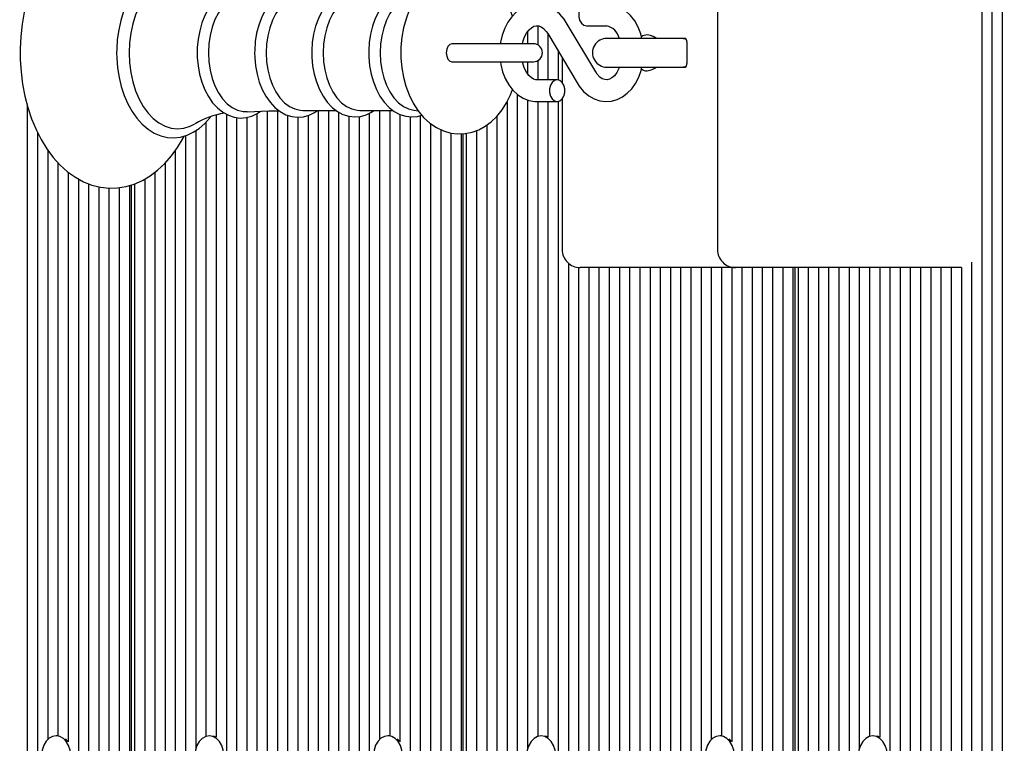
# Model space of a CAD drawing. Units: metres. Extents: x 1.6 to 11.11, y 2.38 to 11.51.
# Drawn here: x 6.17 to 6.45, y 4.93 to 5.13 of the extents above; entities that cross this region are included whole.
import ezdxf

# ---------------------------------------------------------------- set-up
doc = ezdxf.new("R2010")
doc.units = ezdxf.units.M
doc.header["$LTSCALE"] = 65
doc.header["$PDSIZE"] = -1
doc.linetypes.add('SLD-Сплошная', pattern=[0])
doc.layers.add('ПРИМЕЧАНИЯ', color=7, linetype='SLD-Сплошная')
doc.styles.add('SLDTEXTSTYLE3', font='isocpeui.ttf')
doc.dimstyles.new('SLDDIMSTYLE3', dxfattribs={"dimtxt": 0.195, "dimasz": 0.195, "dimexe": 0, "dimexo": 0.0625, "dimgap": 0.04875, "dimtad": 2, "dimrnd": 1e-09, "dimzin": 12, "dimdsep": 46, "dimtxsty": 'SLDTEXTSTYLE3', "dimsah": 1, "dimcen": 0.09, "dimadec": 0, "dimazin": 3, "dimtfac": 1, "dimtdec": 3, "dimtofl": 0, "dimtmove": 0, "dimatfit": 3, "dimfxl": 1, "dimfrac": 2, "dimtolj": 1, "dimtzin": 12, "dimarcsym": 0})

# ---------------------------------------------------------------- blocks, each defined once
blk = doc.blocks.new('_D_5')
at = {"layer": 'Defpoints', "color": 0, "transparency": 16777216}
for p in [(1.845611636114356, 10.77802046710491), (6.490877554162878, 10.77802046710491), (6.930409266968388, 3.082750141311658)]:
    blk.add_point(p, dxfattribs=at)
at = {"layer": 'ПРИМЕЧАНИЯ', "color": 0, "lineweight": -2, "transparency": 16777216}
for p, q in [((6.428377554162878, 10.77802046710491), (1.845611636114356, 10.77802046710491)), ((1.845611636114358, 3.277750141311657), (1.845611636114356, 10.58302046710491)), ((6.867909266968388, 3.082750141311658), (1.845611636114357, 3.082750141311657))]:
    blk.add_line(p, q, dxfattribs=at)
at = {"layer": 'ПРИМЕЧАНИЯ', "color": 0, "transparency": 16777216}
for points in [[(1.813111636114356, 10.58302046710491), (1.878111636114356, 10.58302046710491), (1.845611636114356, 10.77802046710491)], [(1.813111636114358, 3.277750141311657), (1.878111636114357, 3.277750141311657), (1.845611636114358, 3.082750141311657)]]:
    blk.add_solid(points, dxfattribs=at)
at = {"layer": 'ПРИМЕЧАНИЯ', "color": 0, "transparency": 16777216, "insert": (1.599350272477994, 6.935766141376204), "char_height": 0.195, "attachment_point": 2, "rotation": 90, "style": 'SLDTEXTSTYLE3'}
blk.add_mtext('\\A1;7.7м', dxfattribs=at)
blk = doc.blocks.new('_D_12')
at = {"layer": 'Defpoints', "color": 0, "transparency": 16777216}
for p in [(2.399844658821934, 8.522156326605439), (10.46902755416296, 4.805006326605515), (10.46902755416296, 2.412887852337782)]:
    blk.add_point(p, dxfattribs=at)
at = {"layer": 'ПРИМЕЧАНИЯ', "color": 0, "lineweight": -2, "transparency": 16777216}
for p, q in [((2.399844658821934, 8.459656326605439), (2.399844658821934, 2.412887852337782)), ((10.46902755416296, 4.742506326605515), (10.46902755416296, 2.412887852337782)), ((2.594844658821934, 2.412887852337782), (10.27402755416296, 2.412887852337782))]:
    blk.add_line(p, q, dxfattribs=at)
at = {"layer": 'ПРИМЕЧАНИЯ', "color": 0, "transparency": 16777216}
for points in [[(2.594844658821934, 2.445387852337782), (2.594844658821934, 2.380387852337782), (2.399844658821934, 2.412887852337782)], [(10.27402755416296, 2.445387852337782), (10.27402755416296, 2.380387852337782), (10.46902755416296, 2.412887852337782)]]:
    blk.add_solid(points, dxfattribs=at)
at = {"layer": 'ПРИМЕЧАНИЯ', "color": 0, "transparency": 16777216, "insert": (6.404061748991119, 2.659149215974145), "char_height": 0.195, "attachment_point": 2, "style": 'SLDTEXTSTYLE3'}
blk.add_mtext('\\A1;8.07м', dxfattribs=at)
blk = doc.blocks.new('_D_15')
at = {"layer": 'Defpoints', "color": 0, "transparency": 16777216}
for p in [(4.399844658821934, 11.26800045425824), (4.399844658821934, 8.559156326605457), (8.969027554162956, 4.826156326605498)]:
    blk.add_point(p, dxfattribs=at)
at = {"layer": 'ПРИМЕЧАНИЯ', "color": 0, "lineweight": -2, "transparency": 16777216}
for p, q in [((4.399844658821934, 8.621656326605457), (4.399844658821934, 11.26800045425824)), ((8.774027554162956, 11.26800045425824), (4.594844658821934, 11.26800045425824)), ((8.969027554162956, 4.888656326605498), (8.969027554162956, 11.26800045425824))]:
    blk.add_line(p, q, dxfattribs=at)
at = {"layer": 'ПРИМЕЧАНИЯ', "color": 0, "transparency": 16777216}
for points in [[(4.594844658821934, 11.30050045425824), (4.594844658821934, 11.23550045425824), (4.399844658821934, 11.26800045425824)], [(8.774027554162956, 11.30050045425824), (8.774027554162956, 11.23550045425824), (8.969027554162956, 11.26800045425824)]]:
    blk.add_solid(points, dxfattribs=at)
at = {"layer": 'ПРИМЕЧАНИЯ', "color": 0, "transparency": 16777216, "insert": (6.673861106492437, 11.5142618178946), "char_height": 0.195, "attachment_point": 2, "style": 'SLDTEXTSTYLE3'}
blk.add_mtext('\\A1;4.57м', dxfattribs=at)

msp = doc.modelspace()

# ---------------------------------------------------------------- linework, layer by layer
at = {"color": 7, "linetype": 'SLD-Сплошная', "lineweight": 25}
for p, q in [((6.440618521913485, 5.614252965284977), (6.440618521913493, 4.903847257925663)), ((6.443446941122011, 5.613550107313785), (6.443446941122019, 4.903847257925663)), ((6.446275419935183, 5.61311129791895), (6.44627541993519, 4.903847257925663)), ((6.367363698228797, 5.171656291319522), (6.367363698228798, 5.062656323744449)), ((6.317581898912391, 5.124617616964969), (6.317581898912391, 5.119351785017642)), ((6.333655364259681, 5.111859838797244), (6.325502998575173, 5.125526468588504)), ((6.331059522375068, 5.124656359984073), (6.336627013429603, 5.124656359984073)), ((6.314753539308509, 5.122942249609622), (6.314753539308509, 5.119656364752443)), ((6.32035017703434, 5.122452776266726), (6.328502483114204, 5.108786146475467)), ((6.320410377725563, 5.122351805998477), (6.320410377725564, 5.109656374289187)), ((6.355648822530708, 5.121156375242862), (6.336752063974343, 5.121156375242862)), ((6.358472830995521, 5.121156375242862), (6.355648822530708, 5.121156375242862)), ((6.300007588609657, 5.119656364752443), (6.293823129877052, 5.119656364752443)), ((6.316386110528907, 5.119656364752443), (6.300007588609657, 5.119656364752443)), ((6.358887023672066, 5.12015632851282), (6.358887023672066, 5.114156286551151)), ((6.323238856538734, 5.117610137297305), (6.323238856538734, 5.109628479315433)), ((6.32433069442173, 5.115779797865542), (6.32433069442173, 5.108954469992312)), ((6.293823129877053, 5.114656369520815), (6.300007588609657, 5.114656369520816)), ((6.300007588609657, 5.114656369520816), (6.316386110528908, 5.114656369520816)), ((6.314753539308509, 5.114656369520816), (6.314753539308509, 5.111377041174562)), ((6.317581898912391, 5.114960949255618), (6.317581898912391, 5.109656374289187)), ((6.336752063974343, 5.113156359030398), (6.355648822530708, 5.113156359030398)), ((6.355648822530708, 5.113156359030398), (6.358472830995521, 5.113156359030398)), ((6.322945959314309, 5.109656374289187), (6.317378527864418, 5.109656374289187)), ((6.311925060495338, 5.1056803868548), (6.311925060495341, 4.903847257925662)), ((6.32433069442173, 5.104358117415103), (6.324330694421731, 5.062656323744449)), ((6.176160580858192, 5.102609436346681), (6.176160580858195, 4.90384725792566)), ((6.309096700891456, 5.103572289778383), (6.309096700891459, 4.903847257925662)), ((6.314753539308509, 5.104124467207583), (6.314753539308511, 4.924317400290164)), ((6.317378527864418, 5.103656332327517), (6.322945959314309, 5.103656332327517)), ((6.317581898912391, 5.103656332327517), (6.317581898912393, 4.927750866247806)), ((6.320410377725564, 5.103656332327517), (6.320410377725565, 4.927514593435916)), ((6.323238856538734, 5.103684227301272), (6.323238856538737, 4.903847257925662)), ((6.228486544832191, 5.099931757284792), (6.228486544832194, 4.927514593435915)), ((6.231314904436074, 5.100143234564455), (6.231314904436076, 4.90384725792566)), ((6.234143383249245, 5.099211494757326), (6.234143383249247, 4.90384725792566)), ((6.236971742853126, 5.099246542288454), (6.236971742853129, 4.90384725792566)), ((6.239800221666298, 5.100292365385683), (6.2398002216663, 4.90384725792566)), ((6.242628581270179, 5.101065914465578), (6.242628581270181, 4.90384725792566)), ((6.245457060083352, 5.10111061794916), (6.245457060083353, 4.903847257925661)), ((6.248285538896523, 5.099848072363527), (6.248285538896525, 4.903847257925661)), ((6.251113898500404, 5.099306742979677), (6.251113898500407, 4.903847257925661)), ((6.25251866076847, 5.101182977987917), (6.261691696390113, 5.101182977987918)), ((6.253942377313575, 5.09979395134607), (6.253942377313578, 4.903847257925661)), ((6.256770736917457, 5.101182977987918), (6.25677073691746, 4.903847257925661)), ((6.259599215730629, 5.101182977987918), (6.259599215730631, 4.903847257925661)), ((6.262427575334511, 5.100697796179446), (6.262427575334513, 4.903847257925661)), ((6.265256054147682, 5.099548737837465), (6.265256054147684, 4.903847257925661)), ((6.268084532960853, 5.099478165938051), (6.268084532960856, 4.903847257925661)), ((6.268305308565101, 5.101182977987918), (6.277478463396035, 5.101182977987918)), ((6.270912892564735, 5.100387017561586), (6.270912892564738, 4.903847257925661)), ((6.273741371377907, 5.101182977987918), (6.273741371377909, 4.926845114065798)), ((6.276569730981789, 5.101182977987918), (6.276569730981791, 4.927905599905642)), ((6.279398209794961, 5.100065152479799), (6.279398209794962, 4.926202099157962)), ((6.282226569398841, 5.099419395758304), (6.282226569398844, 4.903847257925661)), ((6.283221132501564, 5.101241390539797), (6.284441477998696, 5.101077239348085)), ((6.285055048212013, 5.099736969305667), (6.285055048212016, 4.903847257925661)), ((6.306268222078286, 5.099521915747317), (6.306268222078288, 4.903847257925662)), ((6.22565806601902, 5.097933332754762), (6.225658066019021, 4.927750866247805)), ((6.287883527025185, 5.097538273169192), (6.287883527025187, 4.903847257925662)), ((6.303439862474404, 5.097072760893496), (6.303439862474406, 4.903847257925662)), ((6.178989059671364, 5.095111172033937), (6.178989059671366, 4.90384725792566)), ((6.220001227601967, 5.094182054831178), (6.220001227601969, 4.90384725792566)), ((6.222829706415139, 5.095561902357729), (6.222829706415141, 4.924317400290163)), ((6.290711886629067, 5.095858137442263), (6.290711886629069, 4.903847257925662)), ((6.293540365442238, 5.094904224707278), (6.29354036544224, 4.903847257925662)), ((6.29636872504612, 5.094701449705752), (6.296368725046122, 4.903847257925662)), ((6.296954519494975, 4.907156269385013), (6.296954519494973, 5.094724814726503)), ((6.29778302405735, 5.094807188345584), (6.297783024057352, 4.903847257925662)), ((6.300611383661232, 5.095574061705264), (6.300611383661233, 4.903847257925662)), ((6.181817419275245, 5.09023014767328), (6.181817419275247, 4.926845114065797)), ((6.217172748788796, 5.090075890852602), (6.217172748788798, 4.90384725792566)), ((6.184645898088417, 5.086742322279603), (6.184645898088419, 4.927905599905641)), ((6.214344389184914, 5.086572925879151), (6.214344389184916, 4.90384725792566)), ((6.187474257692299, 5.084105055166872), (6.187474257692301, 4.926202099157961)), ((6.211515910371742, 5.084035436941774), (6.211515910371745, 4.90384725792566)), ((6.190302736505471, 5.082224409414918), (6.190302736505473, 4.90384725792566)), ((6.193131215318642, 5.080891411139162), (6.193131215318644, 4.90384725792566)), ((6.195959574922523, 5.080052773787172), (6.195959574922526, 4.90384725792566)), ((6.198788053735695, 5.079675118757875), (6.198788053735696, 4.90384725792566)), ((6.201616413339577, 5.079800884558352), (6.201616413339579, 4.90384725792566)), ((6.204444892152749, 5.080379288031251), (6.20444489215275, 4.90384725792566)), ((6.205030686601603, 4.907156269385012), (6.205030686601601, 5.080552975966127)), ((6.20585907195469, 5.080806295706423), (6.205859071954691, 4.90384725792566)), ((6.20868755076786, 5.082146923376711), (6.208687550767863, 4.90384725792566)), ((6.326067216142617, 5.058868210150393), (6.326067216142619, 4.903847257925662)), ((6.437790102704964, 5.059171717001591), (6.437790102704966, 4.903847257925663)), ((6.328895635351143, 5.057675282789859), (6.328895635351144, 4.903847257925662)), ((6.333724088415108, 5.05765632851282), (6.329330689653359, 5.05765632851282)), ((6.331724114164316, 5.05765632851282), (6.331724114164317, 4.903847257925662)), ((6.372363693460427, 5.057656328512821), (6.333724088415108, 5.05765632851282)), ((6.334552533372841, 5.05765632851282), (6.334552533372843, 4.903847257925662)), ((6.337380952581368, 5.05765632851282), (6.33738095258137, 4.903847257925662)), ((6.340209371789895, 5.05765632851282), (6.340209371789896, 4.903847257925662)), ((6.343037790998421, 5.05765632851282), (6.343037790998423, 4.903847257925662)), ((6.345866210206948, 5.05765632851282), (6.345866210206949, 4.903847257925662)), ((6.348694629415474, 5.05765632851282), (6.348694629415476, 4.903847257925662)), ((6.351523108228646, 5.05765632851282), (6.351523108228648, 4.903847257925662)), ((6.354351527437172, 5.05765632851282), (6.354351527437174, 4.903847257925662)), ((6.357179946645699, 5.05765632851282), (6.357179946645701, 4.903847257925662)), ((6.360008365854226, 5.05765632851282), (6.360008365854227, 4.903847257925662)), ((6.362836785062752, 5.057656328512821), (6.362836785062754, 4.903847257925662)), ((6.365665204271279, 5.057656328512821), (6.365665204271281, 4.926845114065799)), ((6.368493623479806, 5.057656328512821), (6.368493623479807, 4.927905599905642)), ((6.371322042688332, 5.057656328512821), (6.371322042688333, 4.926202099157963)), ((6.415041393979989, 5.057656328512821), (6.372363693460427, 5.057656328512821)), ((6.374150521501504, 5.057656328512821), (6.374150521501504, 4.903847257925662)), ((6.37697894071003, 5.057656328512821), (6.376978940710032, 4.903847257925662)), ((6.379807359918557, 5.057656328512821), (6.379807359918559, 4.903847257925662)), ((6.382635779127083, 5.057656328512821), (6.382635779127085, 4.903847257925662)), ((6.38546419833561, 5.057656328512821), (6.385464198335612, 4.903847257925662)), ((6.388292617544137, 5.057656328512821), (6.388292617544137, 4.903847257925662)), ((6.388878411992991, 4.907156269385013), (6.388878411992989, 5.057656328512821)), ((6.389706856950722, 5.057656328512821), (6.389706856950723, 4.903847257925662)), ((6.392535276159249, 5.057656328512821), (6.392535276159251, 4.903847257925662)), ((6.395363695367775, 5.057656328512821), (6.395363695367777, 4.903847257925662)), ((6.398192114576302, 5.057656328512821), (6.398192114576304, 4.903847257925662)), ((6.401020533784829, 5.057656328512821), (6.40102053378483, 4.903847257925662)), ((6.403849012598, 5.057656328512821), (6.403849012598001, 4.903847257925662)), ((6.406677431806527, 5.057656328512821), (6.406677431806528, 4.924317400290165)), ((6.409505851015053, 5.057656328512821), (6.409505851015055, 4.927750866247806)), ((6.41233427022358, 5.057656328512821), (6.412334270223582, 4.927514593435917)), ((6.435029811605416, 5.057656328512822), (6.415041393979989, 5.057656328512821)), ((6.415162689432107, 5.057656328512821), (6.415162689432108, 4.903847257925663)), ((6.417991108640633, 5.057656328512821), (6.417991108640634, 4.903847257925663)), ((6.42081952784916, 5.057656328512821), (6.420819527849162, 4.903847257925663)), ((6.423647947057686, 5.057656328512821), (6.423647947057688, 4.903847257925663)), ((6.426476425870858, 5.057656328512822), (6.42647642587086, 4.903847257925663)), ((6.429304845079384, 5.057656328512822), (6.429304845079386, 4.903847257925663)), ((6.432133264287911, 5.057656328512822), (6.432133264287912, 4.903847257925663)), ((6.434961683496438, 5.057656328512822), (6.434961683496439, 4.903847257925663)), ((6.184630639299357, 4.927906315161378), (6.184170968278848, 4.927906315161378)), ((6.187433488115275, 4.926321785284669), (6.186734683259927, 4.927076380087525)), ((6.226642377122843, 4.927906315161379), (6.226597435220682, 4.927906315161379)), ((6.276554472192728, 4.927906315161379), (6.27609492038151, 4.927906315161379)), ((6.279357440217936, 4.92632178528467), (6.278658635362588, 4.927076380087526)), ((6.318566210016215, 4.92790631516138), (6.318521268114053, 4.92790631516138)), ((6.368478364690744, 4.92790631516138), (6.368018753274882, 4.92790631516138)), ((6.371281273111307, 4.926321785284671), (6.370582468255961, 4.927076380087527)), ((6.410490102514231, 4.92790631516138), (6.41044516061207, 4.92790631516138))]:
    msp.add_line(p, q, dxfattribs=at)
at = {"color": 7, "linetype": 'SLD-Сплошная', "lineweight": 25, "flags": 128}
for points in [[(6.219584829553566, 5.140264789892823), (6.218990094407997, 5.141417543722779), (6.217384345277748, 5.143985192610414), (6.215611345514259, 5.146327655150087), (6.213684327348671, 5.148419539763124), (6.211620814546547, 5.150237123800904), (6.209442383989295, 5.151758591963442), (6.20717490409275, 5.152967493368775), (6.204846150621376, 5.153853218390139), (6.202483184083899, 5.154412548376711), (6.200110561593971, 5.154647509886416), (6.197748667940101, 5.154563109709414), (6.195415622934303, 5.15416566593805), (6.19312895034214, 5.153461973501833), (6.190901405557594, 5.152457277609498), (6.188746459230384, 5.15115646584192), (6.186679489358863, 5.149565141035707), (6.184718019708595, 5.147692720724732), (6.182880885347328, 5.145553271605165), (6.181186206087074, 5.143165867163332), (6.179650552019081, 5.140553634001406), (6.178287513002357, 5.13774208290735), (6.177108294710121, 5.134758393599183), (6.17612124179264, 5.131629745794923), (6.175332791551551, 5.128383080794007), (6.174747712358436, 5.125045578314454), (6.174369461282692, 5.121644418074281), (6.174200422510109, 5.118207018210084), (6.174190647348365, 5.117156307531983), (6.174220568880044, 5.115316908194215), (6.174437648996315, 5.111885945631655), (6.17486358378788, 5.108496348692567), (6.175495750650367, 5.105176012350709), (6.17633105014225, 5.10195163948694), (6.177364713891945, 5.098849098517091), (6.178591377481423, 5.095894138647706), (6.180004484399757, 5.09311191303888), (6.18159604762455, 5.090527098013551), (6.183356172784768, 5.088165442778261), (6.1852712700214, 5.086052338911683), (6.187324411615334, 5.08421186669031), (6.189494497522316, 5.082665602995545), (6.191755778535805, 5.081431071592958), (6.194080717309913, 5.080518882109315), (6.196441776498757, 5.079933206869752), (6.198814398988686, 5.079672257734925), (6.20117784236332, 5.079731027914675), (6.203514106019936, 5.080103437735231), (6.205805070146522, 5.080782573057801), (6.208037860139808, 5.081763069464357), (6.210199124559365, 5.083040158583315), (6.212273843034707, 5.084608237578065), (6.214244611009559, 5.086458484961183), (6.216092474206886, 5.088576953245791), (6.217799193605384, 5.090945164992006), (6.219348318323098, 5.093540112806948), (6.219609505876503, 5.09407035572687)], [(6.226923591836891, 5.134866993261964), (6.226556308015786, 5.135379593207033), (6.225059516176185, 5.137015621496828), (6.223434931978187, 5.138377706839235), (6.221708066209755, 5.139441649748475), (6.219910390123329, 5.140189688040407), (6.218075282319984, 5.140613477064759), (6.216233498796425, 5.14071408970514), (6.214409954294166, 5.140497605635317), (6.212627536996803, 5.139972727133425), (6.210903651460609, 5.139147560431154), (6.209254867776832, 5.138029019667298), (6.207700855478248, 5.136626999212892), (6.206263668283425, 5.134957353903444), (6.204965121492347, 5.133042852713258), (6.203824527009925, 5.13091150982538), (6.202857620462379, 5.128595392538697), (6.202076799615821, 5.126127760244997), (6.2014906475391, 5.123542468382508), (6.20110583995243, 5.120873730017335), (6.200926310762367, 5.118156711889895), (6.20091236327549, 5.117156307531983)], [(6.222609526857338, 5.136810939146669), (6.221267230256996, 5.137495200468691), (6.219544059976539, 5.138032595945986), (6.217791087373695, 5.138212721182497), (6.216037995561561, 5.138032595945986), (6.214314944490394, 5.137495200468691), (6.212651378854714, 5.136609952284487), (6.211075670465431, 5.135391752554566), (6.209614879831276, 5.133861462904603), (6.208294040903053, 5.132045428587586), (6.207135684236488, 5.1299746440188), (6.206159717782936, 5.12768451435724), (6.205382711633644, 5.125214259459169), (6.204817898019752, 5.122606079413088), (6.204475171312294, 5.119904796911867), (6.204360253557167, 5.117156307531983)], [(6.310586817010841, 5.127338568998965), (6.310116536363563, 5.128634135557803), (6.309015638574562, 5.130916516615542), (6.307698018297157, 5.133017580343875), (6.306175715669593, 5.134892980887088), (6.304471857294044, 5.13649777634302), (6.302623040422401, 5.137792031599672), (6.300675279840431, 5.138749997450502), (6.298675186380348, 5.139363448454532), (6.296664006456337, 5.139637987448366), (6.294674403413734, 5.13958660824457), (6.292733199342689, 5.139224450422915), (6.29086483214756, 5.138567368818912), (6.289082653268776, 5.137626807524356), (6.28739894126316, 5.136409799887331), (6.285828597291908, 5.13492171032587), (6.284390933259925, 5.133172075583133), (6.283109433397255, 5.13117996914545), (6.282007820352516, 5.128976385428103), (6.281104929193458, 5.12659959061304), (6.280413992151222, 5.124092976881656), (6.279941088899574, 5.121494214369449), (6.279689557298622, 5.118839065863283), (6.279645449861488, 5.117156307531984)], [(6.240828640207252, 5.13332120640436), (6.239796526178321, 5.134031216932923), (6.238199240907631, 5.134755651785524), (6.236560828432045, 5.135151068998964), (6.234920031770668, 5.135219733549746), (6.23330605719944, 5.134972016646059), (6.231744653924904, 5.134420435263307), (6.230252630456886, 5.133575241400393), (6.228847510560951, 5.132444302870423), (6.227551586374244, 5.131040255858094), (6.22639036868473, 5.129385154081972), (6.22538734172245, 5.127510111166628), (6.224561578973732, 5.125452320410402), (6.223926908716163, 5.123251955343874), (6.223492271646461, 5.120947878195437), (6.223263389810524, 5.11857978565851), (6.223226315721474, 5.117156307531983)], [(6.256572730287513, 5.133129637076053), (6.25521219466587, 5.133997599913271), (6.253610975488624, 5.134650270773562), (6.251977450593911, 5.134972970320375), (6.250349051698646, 5.134970705343873), (6.248753077730141, 5.134654681517275), (6.247215158685646, 5.13403765423456), (6.245750672563514, 5.133129041029604), (6.244378096803628, 5.131937305761965), (6.243120915636025, 5.130476872755678), (6.242004639848671, 5.128772537542971), (6.241052038415871, 5.126857321097048), (6.240280992731057, 5.124770085646303), (6.23970401976963, 5.122550647093447), (6.239329225763282, 5.120238821341188), (6.239161379083596, 5.117874185873659), (6.239151842340432, 5.117156307531984)], [(6.272250778421364, 5.133129637076053), (6.270877725824318, 5.133983890844974), (6.269275552972755, 5.134613315893802), (6.267643935426674, 5.134912769629152), (6.266019828065835, 5.134887974096926), (6.264430410608254, 5.134550134970339), (6.262900120958291, 5.133912365271243), (6.261444694742164, 5.132983605696352), (6.260082728609047, 5.131772558523807), (6.258838302835426, 5.130294482542666), (6.257736689790688, 5.128574888540895), (6.256800539239845, 5.126647393538149), (6.256047374948464, 5.124551217390688), (6.255488998636207, 5.122326533629091), (6.255133278116188, 5.120012681318911), (6.254987604364357, 5.117773930861147), (6.254980571016273, 5.117156307531984)], [(6.285449988588295, 5.134460966421755), (6.285062200769387, 5.134613315893802), (6.283430702432594, 5.134912769629153), (6.281806475862465, 5.134887974096926), (6.280217058404884, 5.134550134970339), (6.278686887964211, 5.133912365271243), (6.277231342538795, 5.132983605696352), (6.275869495614967, 5.131772558523807), (6.274624950632057, 5.130294482542666), (6.273523456796608, 5.128574888540895), (6.272587306245765, 5.126647393538149), (6.271834022745094, 5.124551217390688), (6.271275646432838, 5.122326533629091), (6.270920045122108, 5.120012681318911), (6.270774371370277, 5.117773930861148), (6.270767218812904, 5.117156307531984)], [(6.237094170793495, 5.133473436667116), (6.23595977519413, 5.133437316252382), (6.234420664056739, 5.133073608709963), (6.232933408960305, 5.132354299856813), (6.231531030878029, 5.131295602156312), (6.230245001062355, 5.129920999838503), (6.229104048952064, 5.128261248900087), (6.228133685335121, 5.126353423430117), (6.227355367883645, 5.12424020035425), (6.226786739572487, 5.12196866734186), (6.226440436586341, 5.119589726759584), (6.226324088319741, 5.117156307531983)], [(6.25251866076847, 5.133129637076052), (6.25175727103611, 5.13308505280176), (6.250251419290505, 5.132729213072451), (6.248796350702247, 5.132025520636232), (6.247424370988807, 5.130989711119326), (6.246166236146888, 5.129644791914614), (6.245049960359535, 5.128020922972353), (6.244100458368263, 5.126154463125856), (6.243339068635902, 5.124086897207889), (6.242782718881569, 5.121864597632082), (6.242443926080665, 5.119537036253603), (6.242330081209144, 5.117156307531984)], [(6.268305308565101, 5.133129637076053), (6.26754391883274, 5.133085052801761), (6.266038186296425, 5.132729213072451), (6.264582998498878, 5.132025520636233), (6.263211018785439, 5.130989711119326), (6.26195288394352, 5.129644791914615), (6.260836608156166, 5.128020922972353), (6.259887106164894, 5.126154463125856), (6.259125716432533, 5.124086897207889), (6.258569485887489, 5.121864597632082), (6.258230573877297, 5.119537036253603), (6.258116729005775, 5.117156307531984)], [(6.283221132501564, 5.133071224524172), (6.281824834093055, 5.132729213072451), (6.280369765504799, 5.132025520636233), (6.278997785791359, 5.130989711119326), (6.27773953174015, 5.129644791914615), (6.276623255952797, 5.128020922972353), (6.275673873170814, 5.126154463125856), (6.274912483438453, 5.124086897207889), (6.27435613368412, 5.121864597632082), (6.274017221673927, 5.119537036253603), (6.273903496011696, 5.117156307531984)], [(6.325502998575173, 5.125526468588504), (6.324911362871132, 5.126431386305484), (6.323696143373451, 5.127873699499759), (6.322299248918495, 5.129053394629153), (6.320771462663613, 5.12992207272211), (6.31916917060276, 5.130456368757876), (6.317547209009132, 5.130654613806398), (6.315949685319862, 5.13052944405237), (6.314411527856788, 5.130099098517093), (6.312959320291481, 5.129381697012576), (6.311611897691688, 5.128390471769961), (6.310391432985267, 5.127137939764651), (6.309324629053077, 5.125643532110843), (6.308440096124611, 5.123939077688846), (6.307762868150673, 5.122067730261477), (6.307310349687539, 5.120079080893191), (6.307265407785377, 5.119656364752443)], [(6.331059522375068, 5.130656282736453), (6.330322749361, 5.130475442244204), (6.329674787267647, 5.129954497648868), (6.329193837388954, 5.129156272246035), (6.328937954648933, 5.128177325560245), (6.328937954648933, 5.127135436369571), (6.329193837388954, 5.12615637047449), (6.329674787267647, 5.125358145071658), (6.330322749361, 5.124837200476321), (6.331059522375068, 5.124656359984073), (6.331059522375068, 5.124656359984073)], [(6.346451527818642, 5.121156375242862), (6.346137113317451, 5.122413914038333), (6.345407075628242, 5.124288956953677), (6.344451017126045, 5.126006762816104), (6.343282766088447, 5.127518217398318), (6.341928310140571, 5.128773133589419), (6.340429491743049, 5.129726450277957), (6.33884108756443, 5.13034919960657), (6.337219543203315, 5.130634586645755), (6.336627013429603, 5.130656282736453)], [(6.313360459550819, 5.119656364752443), (6.313477403863868, 5.120227973295839), (6.313935167535743, 5.121529738737734), (6.314518458589516, 5.122633735968264), (6.315179354890785, 5.123500745131166), (6.315863497003517, 5.124113242460879), (6.316525466188392, 5.124483268095645), (6.317163355096779, 5.124645273520144), (6.317869431718788, 5.12459866268793), (6.318528539880714, 5.124342720343265), (6.319193846925697, 5.123875062300357), (6.319917208894692, 5.123095075918826), (6.32035017703434, 5.122452776266726)], [(6.347866244062385, 5.122156302763614), (6.346731073602638, 5.121878068281802), (6.346444136842689, 5.121678750349673), (6.346353120550117, 5.121549885107669)], [(6.350694663270913, 5.121156375242862), (6.350505537733039, 5.12118343575159), (6.350294239267311, 5.121254126860293), (6.349990792020759, 5.121394674612674), (6.349541432603798, 5.121635238958987), (6.348795838102302, 5.121984402968081), (6.347866244062385, 5.122156302763614)], [(6.358754224523507, 5.120863478018436), (6.358488089784585, 5.12096051438013), (6.357252068265877, 5.121156375242862)], [(6.293845660432777, 5.119656603171023), (6.293235428079567, 5.11946622593561), (6.292718059762916, 5.118924300505312), (6.292372352823219, 5.11811308128992), (6.292250878557168, 5.117156307531984), (6.292372352823219, 5.11619953377405), (6.292718059762917, 5.115388433767946), (6.293235428079567, 5.114846389128359), (6.293845660432777, 5.114656131102237)], [(6.20091236327549, 5.117156307531983), (6.20094156955143, 5.115707914663942), (6.201154954179725, 5.112997214628846), (6.20157314036747, 5.110339324309022), (6.202192074998817, 5.107769887282045), (6.203005320772133, 5.105322043730409), (6.204004890665017, 5.103028099371584), (6.205181009515725, 5.100919048620851), (6.206521637186012, 5.099024813009889), (6.20801115725895, 5.097375314070375), (6.20962990020176, 5.095998327566774), (6.2113521168079, 5.094918529822023), (6.213146931871376, 5.094153802229555), (6.214980966791115, 5.093713085486085), (6.216822988733254, 5.093596021963746), (6.218647963746987, 5.093796174360903), (6.22043312285801, 5.094305198027285), (6.2221604654636, 5.095115105940493), (6.223813540681801, 5.096218626333864), (6.225372917398415, 5.097606222464235), (6.226816780313454, 5.099262516333254), (6.226946003183326, 5.099450867010743)], [(6.204360253557167, 5.117156307531983), (6.204475171312294, 5.114407937361391), (6.204817898019753, 5.111706535650881), (6.205382711633644, 5.109098355604799), (6.206159717782936, 5.106628100706727), (6.207135684236488, 5.104337971045167), (6.208294040903054, 5.10226718647638), (6.209614879831276, 5.100451152159365), (6.211075670465432, 5.09892098171869), (6.212651378854714, 5.097702781988771), (6.214314944490394, 5.096817414595278), (6.216037995561561, 5.096280019117982), (6.217791087373695, 5.096099893881472), (6.21954405997654, 5.096280019117982), (6.221267230256996, 5.096817414595278), (6.222591764673195, 5.09749094708124)], [(6.223226315721474, 5.117156307531983), (6.223255998834571, 5.115883748366029), (6.22347152923008, 5.11351374848047), (6.223893530115089, 5.111203353239687), (6.224516756280861, 5.108992259337099), (6.225334174379311, 5.106917779280336), (6.226336605295144, 5.105015914274843), (6.227512247308693, 5.103321592642458), (6.228844649538002, 5.101870934797915), (6.230310327753029, 5.100698392225892), (6.231876260980568, 5.099833171202333), (6.233501798852882, 5.099293629957827), (6.235145814165078, 5.09908322556177), (6.23677445147892, 5.099194328619631), (6.23836148475071, 5.099614660574587), (6.239885813936196, 5.100332658125551), (6.240815527185402, 5.100980560614261)], [(6.226324088319741, 5.117156307531983), (6.226440436586341, 5.114723007513674), (6.226786739572487, 5.112343947722109), (6.227355367883645, 5.110072414709718), (6.228133685335121, 5.107959191633852), (6.229104048952064, 5.106051366163881), (6.230245001062355, 5.104391615225466), (6.231531030878029, 5.103017012907656), (6.232933408960305, 5.101958315207155), (6.234420664056739, 5.101239006354005), (6.23595977519413, 5.100875418020876), (6.237097508653603, 5.100839416815432)], [(6.239151842340432, 5.117156307531984), (6.239181525453529, 5.115891377760561), (6.239397175058326, 5.113536040617616), (6.239819414361915, 5.111240784956606), (6.240442878946267, 5.109045307470949), (6.241260654672584, 5.106987159086855), (6.242263204797706, 5.105102579428347), (6.243438966020546, 5.103426616026552), (6.244771129831276, 5.101995985342653), (6.246235377534828, 5.100845019652041), (6.24779809211155, 5.100003044439943), (6.249417907937965, 5.099487821890504), (6.251053220972023, 5.099301736189516), (6.252671010240517, 5.099436204268129), (6.254244692071876, 5.099878947569521), (6.255754000886879, 5.100618402792605), (6.256538874849281, 5.101182977987918)], [(6.242330081209144, 5.117156307531984), (6.242443926080666, 5.114775578810366), (6.242782718881569, 5.112448136641176), (6.243339068635902, 5.110225717856081), (6.244100458368263, 5.108158151938112), (6.245049960359535, 5.106291692091616), (6.246166236146889, 5.104667823149354), (6.247424370988808, 5.103323023153933), (6.248796350702247, 5.102287094427735), (6.250251419290505, 5.101583401991518), (6.25175727103611, 5.101227681471499), (6.25251866076847, 5.101182977987917)], [(6.254980571016273, 5.117156307531984), (6.255010254129372, 5.115893881155642), (6.255225903734169, 5.11354319317499), (6.255648143037758, 5.111252705885561), (6.256271846040687, 5.109062354399356), (6.257089621767006, 5.107009451224001), (6.258092291101418, 5.105130355192812), (6.259268171533547, 5.103460352255496), (6.260600096925698, 5.102036039663942), (6.262063987001381, 5.100892107321413), (6.263625628694497, 5.100057642294558), (6.265243537172279, 5.09955016834894), (6.266876108392678, 5.099371831251772), (6.268490202173195, 5.099513809515627), (6.270059592470131, 5.099963824583682), (6.271564132913552, 5.100710074736269), (6.272215015634499, 5.101182977987918)], [(6.258116729005775, 5.117156307531984), (6.258230573877297, 5.114775578810366), (6.258569485887489, 5.112448136641176), (6.259125716432534, 5.110225717856081), (6.259887106164895, 5.108158151938112), (6.260836608156166, 5.106291692091616), (6.26195288394352, 5.104667823149355), (6.263211018785439, 5.103323023153933), (6.264582998498878, 5.102287094427736), (6.266038186296425, 5.101583401991518), (6.26754391883274, 5.101227681471499), (6.268305308565101, 5.101182977987918)], [(6.270767218812904, 5.117156307531984), (6.270796901926003, 5.115893881155642), (6.271012670740089, 5.113543193174991), (6.271434910043678, 5.111252705885561), (6.272058493837318, 5.109062354399356), (6.272876269563636, 5.107009451224001), (6.273878938898049, 5.105130355192812), (6.275054819330178, 5.103460352255496), (6.276386863931617, 5.102036039663942), (6.277850634798011, 5.100892107321413), (6.279412276491127, 5.100057642294558), (6.281030184968911, 5.099550168348941), (6.282662756189308, 5.099371831251773), (6.284276969179115, 5.099513809515627), (6.285458571657142, 5.09985260231653)], [(6.273903496011696, 5.117156307531984), (6.274017221673927, 5.114775578810366), (6.27435613368412, 5.112448136641176), (6.274912483438454, 5.110225717856081), (6.275673873170815, 5.108158151938112), (6.276623255952797, 5.106291692091616), (6.27773953174015, 5.104667823149355), (6.278997785791359, 5.103323023153933), (6.280369765504799, 5.102287094427736), (6.281824834093055, 5.101583401991519), (6.283221132501564, 5.101241390539797)], [(6.279645449861488, 5.117156307531984), (6.279678947671853, 5.115689675642642), (6.27991283629795, 5.113028924299869), (6.280369765504799, 5.11041704876581), (6.28104878161808, 5.107887189222963), (6.281949169382058, 5.105471532179506), (6.283069259866676, 5.103203694655093), (6.284405596002541, 5.101120512320193), (6.285944945558509, 5.099267046286257), (6.287663228258094, 5.097688238455446), (6.289522654756508, 5.096422712637576), (6.291476852640113, 5.095494906737002), (6.293479330285988, 5.09491173489252), (6.295489914163552, 5.094666402174624), (6.297476298555337, 5.094745676352175), (6.299411661371193, 5.095134179426822), (6.301272995218238, 5.0958166526095), (6.303047067865333, 5.096781651808413), (6.304721481546364, 5.098022739721927), (6.306281096681556, 5.09953431351343), (6.307706005319557, 5.101306240393313), (6.308972484811745, 5.103318135573062), (6.310057408555947, 5.105538647009524), (6.310587174638711, 5.106969754530581)], [(6.307274348482093, 5.114656369520816), (6.307371504053078, 5.113886277510318), (6.307868368371926, 5.111898701025638), (6.308598406061135, 5.110023658110293), (6.309554464563332, 5.108305971457156), (6.31072271560093, 5.106794397665652), (6.312077171548805, 5.10553948147455), (6.313575989946328, 5.104586283995303), (6.315164334520301, 5.103963415457399), (6.316785938486062, 5.103678028418216), (6.317378527864418, 5.103656332327517)], [(6.317378527864418, 5.109656374289187), (6.31710470412632, 5.109674255682619), (6.316436416849099, 5.109867136313112), (6.315773493989906, 5.11026601059595), (6.315111047967872, 5.110887448622378), (6.31443489287754, 5.111813347174319), (6.313859708055459, 5.112961094214114), (6.313423163637124, 5.114289443327579), (6.313355333551369, 5.114656369520816)], [(6.328502483114204, 5.108786146475467), (6.329094178422889, 5.107881228758487), (6.330309338315926, 5.106439034773501), (6.331706173166237, 5.105259339644107), (6.333234078630409, 5.104390542341861), (6.334836370691262, 5.103856246306095), (6.336458272680244, 5.103658120466861), (6.338055796369515, 5.103783290220889), (6.339593953832589, 5.104213635756167), (6.34104622100254, 5.104931037260684), (6.342393524393043, 5.105922143294009), (6.343614048704109, 5.10717467529932), (6.344680912240944, 5.108669082953129), (6.345565385564766, 5.110373537375125), (6.346242553934059, 5.112244884802493), (6.346449978097877, 5.113156359030398)], [(6.340201623186073, 5.113156359030398), (6.340070373758278, 5.112782995535525), (6.339487082704506, 5.111678879095706), (6.338826126798592, 5.110811869932803), (6.338142044290505, 5.110199491812381), (6.337480015500984, 5.109829466177615), (6.336842126592598, 5.109667460753116), (6.336136049970589, 5.10971395237604), (6.335476882204017, 5.109969894720707), (6.334811575159034, 5.110437552763613), (6.33408833239933, 5.111217658354434), (6.333655364259681, 5.111859838797244)], [(6.347866244062385, 5.112156312300357), (6.349057264074287, 5.112434665991458), (6.349460012659034, 5.112633864714297), (6.35000926946064, 5.112927357985171), (6.350267357572517, 5.113047640158328), (6.35052675698658, 5.113134424521121), (6.350694663270913, 5.113156359030398)], [(6.357252068265877, 5.113156359030398), (6.358488089784585, 5.113352100683841), (6.358731753572425, 5.113440077139529)], [(6.322945959314309, 5.109656374289187), (6.322209126695595, 5.109475414587649), (6.321561224206887, 5.108954469992312), (6.321080214723549, 5.10815636379877), (6.320824391588173, 5.107177297903688), (6.320824391588173, 5.106135408713016), (6.321080214723549, 5.105156342817935), (6.321561224206887, 5.104358236624392), (6.322209126695595, 5.103837292029056), (6.322945959314309, 5.103656332327517), (6.323682791933021, 5.103837292029056), (6.32433069442173, 5.104358236624392), (6.324811584695778, 5.105156342817935), (6.325067527040443, 5.106135408713016), (6.325067527040443, 5.107177297903688), (6.324811584695778, 5.10815636379877), (6.32433069442173, 5.108954469992312), (6.323682791933021, 5.109475414587649), (6.322945959314309, 5.109656374289187)], [(6.237104422792396, 5.100805799795778), (6.24304497931858, 5.101085464789064), (6.245891697153053, 5.101115147902162)], [(6.186973936304057, 4.926321785284669), (6.186153299554789, 4.927176515890749), (6.18520820830723, 4.927716057135255), (6.184198028787576, 4.927906315161378), (6.18318606112858, 4.927735130621583), (6.18223596309086, 4.92721347077051), (6.181407458528483, 4.926373998953492), (6.18075264190098, 4.925269405676515), (6.180312521203959, 4.923969309164674), (6.180114991411173, 4.922555486990602), (6.180172211870158, 4.921116392447145), (6.180480725511514, 4.919742624594362), (6.181021101221049, 4.918520729376466), (6.181759364351236, 4.917527000738771), (6.182649261697733, 4.916824381186159), (6.183634645685159, 4.916456501318605), (6.18465376590153, 4.916446964575441), (6.185642606958353, 4.916796247793825), (6.186538941606486, 4.917482178045899), (6.187286503061259, 4.918461839987428), (6.187838322862589, 4.919673721625001), (6.188159711107217, 4.921041529013308), (6.188230402215921, 4.922479193045289), (6.188046104654276, 4.923896829916627), (6.187618262514078, 4.925205032660157), (6.186973936304057, 4.926321785284669)], [(6.230033285364114, 4.925230781866701), (6.229384667619669, 4.926342527701052), (6.228560931428873, 4.927191297842653), (6.227613813623392, 4.927723686529787), (6.226602918848002, 4.927906315161379), (6.225591547235453, 4.927727501227052), (6.224643475755656, 4.927198927237185), (6.223818189844096, 4.926353256537111), (6.223167426332438, 4.925243894888552), (6.222732193216287, 4.923940460516604), (6.222539908632243, 4.922525207831056), (6.222602493509257, 4.921086590124758), (6.222916133150064, 4.919715206457766), (6.223461158021891, 4.918497125937136), (6.224203116640055, 4.917509119345339), (6.225095517381631, 4.916812937094362), (6.226082331880533, 4.91645268662134), (6.227101571306193, 4.916450779272707), (6.228089101060831, 4.916807215048464), (6.228982813104594, 4.917499821020754), (6.229726679071391, 4.918485205008181), (6.230273968919718, 4.919701139761599), (6.230590231164896, 4.921071331335694), (6.23065555785557, 4.922509710623414), (6.230466015085184, 4.923925916983278), (6.230033285364114, 4.925230781866701)], [(6.228486544832194, 4.927539150549562), (6.228073484643899, 4.927723686529787), (6.22774697039982, 4.927822868658693)], [(6.278897769197427, 4.92632178528467), (6.278077251657449, 4.927176515890749), (6.277132160409891, 4.927716057135257), (6.276121861680948, 4.927906315161379), (6.275109894021952, 4.927735130621584), (6.274159795984232, 4.92721347077051), (6.273331291421854, 4.926373998953493), (6.272676474794352, 4.925269405676516), (6.27223647330662, 4.923969309164675), (6.272038824304545, 4.922555486990603), (6.272096044763529, 4.921116392447145), (6.272404558404886, 4.919742624594363), (6.272944934114419, 4.918520729376467), (6.273683316453898, 4.917527000738771), (6.274573094591104, 4.916824381186159), (6.275558597787821, 4.916456501318605), (6.276577718004191, 4.916446964575441), (6.277566559061015, 4.916796247793826), (6.278462893709146, 4.917482178045901), (6.27921045516392, 4.918461839987429), (6.27976227496525, 4.919673721625002), (6.28008354400059, 4.921041529013308), (6.280154354318583, 4.92247919304529), (6.279970056756937, 4.923896829916629), (6.27954221461674, 4.925205032660158), (6.278897769197427, 4.92632178528467)], [(6.321957118257487, 4.925230781866702), (6.32130861972233, 4.926342527701053), (6.320484883531535, 4.927191297842654), (6.319537765726054, 4.927723686529788), (6.318526751741373, 4.92790631516138), (6.317515499338114, 4.927727501227053), (6.316567308649026, 4.927198927237185), (6.315742022737467, 4.926353256537112), (6.315091259225809, 4.925243894888552), (6.314656145318949, 4.923940460516604), (6.314463860734903, 4.922525207831057), (6.314526445611918, 4.921086590124758), (6.314840085252726, 4.919715206457766), (6.315384990915262, 4.918497125937137), (6.316126949533426, 4.91750911934534), (6.317019469484293, 4.916812937094363), (6.318006283983195, 4.916452686621341), (6.319025404199564, 4.916450779272708), (6.320012933954202, 4.916807215048465), (6.320906765207254, 4.917499821020755), (6.321650631174051, 4.918485205008181), (6.322197921022378, 4.9197011397616), (6.322514064058268, 4.921071331335695), (6.32257950995823, 4.922509710623415), (6.322389847978555, 4.923925916983279), (6.321957118257487, 4.925230781866702)], [(6.320410377725565, 4.927539150549563), (6.319997317537271, 4.927723686529788), (6.319670803293191, 4.927822868658694)], [(6.370821661695445, 4.926321785284671), (6.370001084550821, 4.927176515890751), (6.369055993303263, 4.927716057135257), (6.368045754178965, 4.92790631516138), (6.367033786519968, 4.927735130621585), (6.366083688482249, 4.927213470770512), (6.365255243524516, 4.926373998953494), (6.364600367292367, 4.925269405676516), (6.364160306199991, 4.923969309164676), (6.36396271680256, 4.922555486990603), (6.364019937261545, 4.921116392447146), (6.364328450902903, 4.919742624594364), (6.364868826612437, 4.918520729376468), (6.365607149347269, 4.917527000738772), (6.366496987089121, 4.916824381186161), (6.367482430681193, 4.916456501318607), (6.368501610502206, 4.916446964575442), (6.369490391954386, 4.916796247793827), (6.370386726602518, 4.917482178045901), (6.371134288057291, 4.91846183998743), (6.371686107858622, 4.919673721625003), (6.372007496103251, 4.921041529013309), (6.372078187211955, 4.922479193045292), (6.371893889650309, 4.92389682991663), (6.371466047510111, 4.925205032660159), (6.370821661695445, 4.926321785284671)], [(6.413881010755503, 4.925230781866703), (6.413232452615701, 4.926342527701054), (6.412408716424906, 4.927191297842655), (6.411461598619425, 4.927723686529789), (6.410450644239389, 4.92790631516138), (6.409439332231485, 4.927727501227054), (6.408491260751688, 4.927198927237186), (6.407665915235483, 4.926353256537113), (6.40701521132847, 4.925243894888554), (6.406580037816965, 4.923940460516605), (6.406387693628275, 4.922525207831058), (6.406450278505289, 4.92108659012476), (6.406763918146098, 4.919715206457767), (6.407308883413279, 4.918497125937138), (6.408050901636088, 4.917509119345341), (6.40894336198231, 4.916812937094364), (6.409930176481211, 4.916452686621342), (6.410949296697581, 4.916450779272709), (6.411936826452219, 4.916807215048466), (6.412830598100626, 4.917499821020756), (6.413574464067422, 4.918485205008182), (6.41412175391575, 4.9197011397616), (6.414438016160929, 4.921071331335697), (6.414503342851602, 4.922509710623417), (6.414313740476572, 4.92392591698328), (6.413881010755503, 4.925230781866703)], [(6.412334270223582, 4.927539150549564), (6.411921269639933, 4.927723686529789), (6.411594695791208, 4.927822868658695)]]:
    msp.add_lwpolyline(points, dxfattribs=at)
at = {"color": 7, "linetype": 'SLD-Сплошная', "lineweight": 25}
for centre, radius, start, end in [((6.335661805487536, 5.120084410710709), 0.004672723673581529, 13.2622754177761, 78.07903769780576), ((6.336752042400197, 5.117156326605472), 0.004000000000000448, 90, 270.0000000000008), ((6.357907256300494, 5.120336332149004), 0.0009961653534626962, 349.5896658829924, 55.4063981700174), ((6.316386085944162, 5.117156326605471), 0.002500000000000391, 270.0000000000008, 90), ((6.347637555800732, 5.113807541141999), 0.001666989804554735, 219.738132583145, 277.8850654991051), ((6.35792715676594, 5.11396813744719), 0.0009781332029943103, 303.908837617743, 11.09026872231399), ((6.234586965501136, 5.077168813569746), 0.02359206723261131, 99.330188136871, 120.4354609468161), ((6.329330693499963, 5.062656326605471), 0.004999999999999893, 180, 270.000000000011), ((6.372363702088953, 5.062656326605473), 0.005000000000000782, 180, 270.000000000011)]:
    msp.add_arc(centre, radius, start, end, dxfattribs=at)

# ---------------------------------------------------------------- dimensions: what is measured, and where the dimension line sits
at = {"layer": 'ПРИМЕЧАНИЯ', "color": 7, "true_color": 0xffffff}
dim = msp.add_linear_dim(base=(4.399844658821934, 11.26800045425824), p1=(8.969027554162956, 4.826156326605498), p2=(4.399844658821934, 8.559156326605457), angle=5.818386884774825e-13, dimstyle='SLDDIMSTYLE3', override={"dimpost": 'м'}, dxfattribs=at)
dim.commit()
dim.dimension.update_dxf_attribs({"geometry": '_D_15', "text_midpoint": (6.673861106492437, 11.26800045425824), "dimtype": 160})
at = {"layer": 'ПРИМЕЧАНИЯ', "color": 251, "true_color": 0x636466}
for base, p1, p2, angle, override, picture, middle in [((1.845611636114356, 10.77802046710491), (6.930409266968384, 3.082750141311656), (6.490877554162875, 10.77802046710491), 90.0000000000002, {"dimpost": 'м'}, '_D_5', (1.845611636114358, 6.935766141376204)), ((10.46902755416296, 2.412887852337782), (2.399844658821934, 8.522156326605439), (10.46902755416296, 4.805006326605515), 6.054308167371785e-13, {"dimtad": 3, "dimpost": 'м'}, '_D_12', (6.404061748991119, 2.412887852337782))]:
    dim = msp.add_linear_dim(base=base, p1=p1, p2=p2, angle=angle, dimstyle='SLDDIMSTYLE3', override=override, dxfattribs=at)
    dim.commit()
    dim.dimension.update_dxf_attribs({"geometry": picture, "text_midpoint": middle, "dimtype": 160})

doc.saveas('drawing.dxf')
